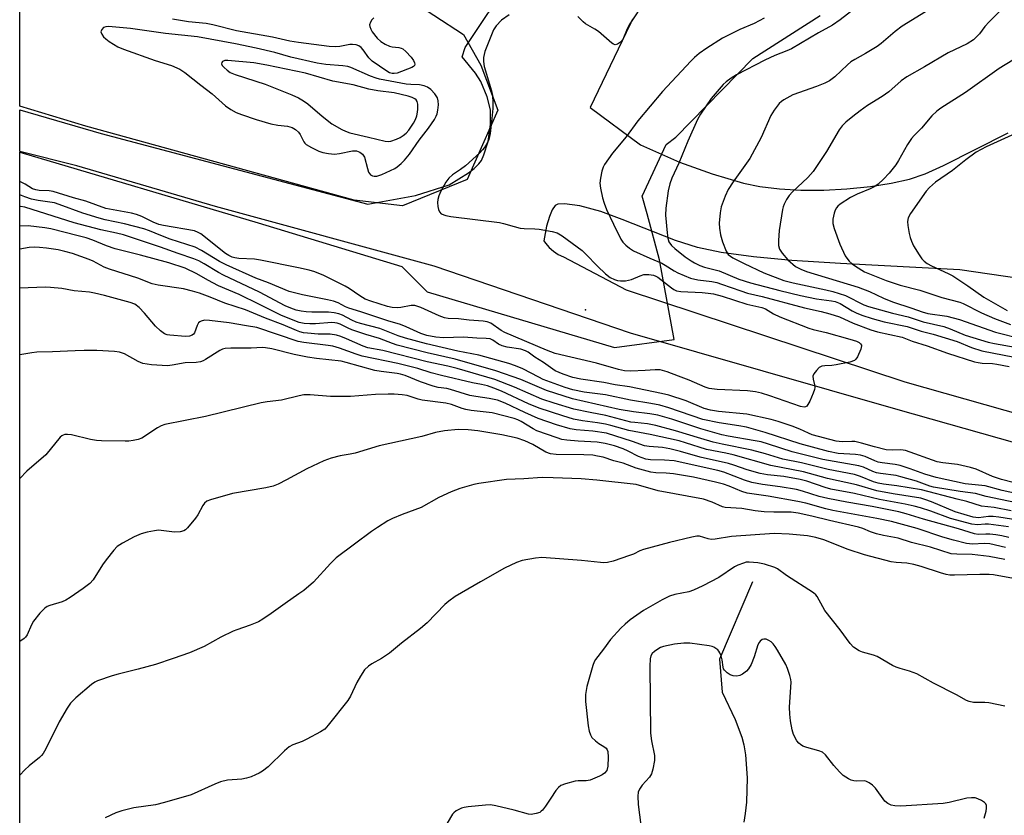
# Model space of a CAD drawing. Units: inches. Extents: x 1219770 to 1225770, y 553455 to 557455.
# Drawn here: x 1219770 to 1220051, y 553891 to 554118 of the extents above; entities that cross this region are included whole.
import ezdxf

# ---------------------------------------------------------------- set-up
doc = ezdxf.new("R2010")
doc.units = ezdxf.units.IN
doc.header["$MEASUREMENT"] = 0
for name, color, linetype in [('ELEV-Spot Elevation', 7, 'Continuous'), ('HYDRO-Single Line Stream', 4, 'Continuous'), ('NTRL-Trees', 3, 'Continuous'), ('TRANS-Driveway', 251, 'Continuous'), ('Undefined', 1, 'Continuous')]:
    doc.layers.add(name, color=color, linetype=linetype)

msp = doc.modelspace()

# ---------------------------------------------------------------- linework, layer by layer
at = {"layer": 'ELEV-Spot Elevation'}
msp.add_point((1219931.58, 554035.29, 428.24), dxfattribs=at)
at = {"layer": 'HYDRO-Single Line Stream'}
msp.add_lwpolyline([(1219979.25, 553957.7), (1219969.85, 553935.66), (1219970.56, 553926.19), (1219974.26, 553918.43), (1219976.23, 553913.4), (1219976.79, 553911.17), (1219977.27, 553908.29), (1219977.73, 553901.77), (1219977.55, 553894.84), (1219977.2, 553891.59), (1219976.74, 553889.05)], dxfattribs=at)
at = {"layer": 'NTRL-Trees'}
msp.add_lwpolyline([(1219897.87, 554072.55), (1219879.37, 554065.04), (1219865.63, 554066.6), (1219789.09, 554087.75), (1219770.23, 554093.43), (1219770.23, 554161.28), (1219772.76, 554159.33), (1219790.8, 554148.64), (1219831.02, 554140.06), (1219879.86, 554125.06), (1219896.79, 554113.91), (1219901.71, 554105.19), (1219906.64, 554092.31)], close=True, dxfattribs=at)
msp.add_lwpolyline([(1219770.19, 553465.56), (1219770.22, 554080.3), (1219838.18, 554060.11), (1219879.21, 554047.69), (1219886.43, 554040.47), (1219939.83, 554024.56), (1219956.87, 554026.84), (1219952.7, 554049.56), (1219949.15, 554062.68), (1219947.78, 554067.74), (1219954.6, 554082.51), (1219957.4, 554084.63), (1219979.34, 554107.04), (1219998.57, 554119.35)], dxfattribs=at)
at = {"layer": 'TRANS-Driveway'}
for points in [[(1220054.72, 553997.13, 0), (1220020.15, 554006.98, 0), (1219944.45, 554028.62, 0), (1219888.47, 554047.77, 0), (1219826.01, 554064.85, 0), (1219786.52, 554076.4, 0), (1219770.23, 554080.52, 0), (1219770.23, 554092.37, 0), (1219793.42, 554085.68, 0), (1219869.53, 554065.46, 0), (1219883.06, 554067.94, 0), (1219892.71, 554071.04, 0), (1219898.2, 554074.42, 0), (1219899.87, 554075.69, 0), (1219901.17, 554076.95, 0), (1219901.89, 554077.98, 0), (1219902.64, 554079.53, 0), (1219903.79, 554083.36, 0), (1219904.48, 554088.21, 0), (1219904.46, 554092.36, 0), (1219903.52, 554096.09, 0), (1219901.76, 554100.53, 0), (1219900.23, 554102.88, 0), (1219896.44, 554107.56, 0), (1219897.31, 554110.22, 0), (1219910.53, 554130.05, 0)], [(1219944.99, 554118.31, 0), (1219944.12, 554116.42, 0), (1219943.22, 554114.46, 0), (1219932.93, 554093.04, 0), (1219947.27, 554082.44, 0), (1219958.46, 554077.49, 0), (1219967.71, 554074.13, 0), (1219976.67, 554071.44, 0), (1219981.38, 554070.5, 0), (1219986.98, 554069.84, 0), (1219993, 554069.51, 0), (1219999.59, 554069.51, 0), (1220006.2, 554069.83, 0), (1220012.9, 554070.5, 0), (1220018.81, 554071.44, 0), (1220024.01, 554072.64, 0), (1220028.48, 554074.18, 0), (1220033.77, 554076.49, 0), (1220052.18, 554085.79, 0)], [(1220063.74, 554043.05, 0), (1220038.4, 554046.7, 0), (1220004.39, 554048.56, 0), (1219990.5, 554049.44, 0), (1219979.54, 554050.44, 0), (1219970.35, 554051.68, 0), (1219963.6, 554053.08, 0), (1219957.27, 554055.15, 0), (1219942.08, 554061.13, 0), (1219935.94, 554063.34, 0), (1219929.98, 554065, 0), (1219925.61, 554065.6, 0), (1219923.68, 554065.51, 0), (1219922.93, 554065.07, 0), (1219922.1, 554063.89, 0), (1219921.31, 554061.94, 0), (1219920.51, 554059.23, 0), (1219919.75, 554054.99, 0), (1219920.2, 554054.31, 0), (1219921.27, 554053.09, 0), (1219922.49, 554052.03, 0), (1219923.84, 554051.13, 0), (1219925.3, 554050.42, 0), (1219943.25, 554041, 0), (1220022.68, 554014.79, 0), (1220056.93, 554005.03, 0)]]:
    msp.add_polyline3d(points, dxfattribs=at)
at = {"layer": 'Undefined'}
for points, elevation in [([(1220015.54, 554126.98), (1220004.28, 554118.07), (1220002.09, 554116.58), (1219998.12, 554114.36), (1219990.36, 554109.84), (1219989.08, 554109.26), (1219985.64, 554107.93), (1219982.73, 554106.61), (1219974.67, 554102.36), (1219973.15, 554101.48), (1219971.75, 554100.43), (1219970.89, 554099.64), (1219968.55, 554096.99), (1219967.43, 554095.61), (1219964.43, 554091.16), (1219963.54, 554089.62), (1219960.77, 554083.45), (1219958.21, 554077.17), (1219956.26, 554072.89), (1219955.68, 554071.26), (1219955.16, 554069.28), (1219954.54, 554064.37), (1219954.45, 554062.33), (1219954.87, 554057.27), (1219955.06, 554055.8), (1219955.42, 554054.77), (1219956.16, 554053.69), (1219957.11, 554052.79), (1219960.08, 554050.45), (1219961.71, 554049.29), (1219962.69, 554048.7), (1219964.24, 554047.97), (1219965.59, 554047.47), (1219969.74, 554046.45), (1219975.36, 554044.09), (1219978.69, 554043.07), (1219987.06, 554040.81), (1219992.97, 554039.37), (1219997.51, 554038.48), (1220001.82, 554037.89), (1220002.87, 554037.67), (1220004.25, 554037.1), (1220007.65, 554035.06), (1220008.86, 554034.43), (1220010.4, 554033.81), (1220013.34, 554032.83), (1220016.84, 554031.9), (1220023.37, 554030.54), (1220027.39, 554029.27), (1220030.78, 554028.37), (1220037.63, 554026.25), (1220041.69, 554024.56), (1220044.69, 554023.6), (1220053.99, 554021.78)], 424), ([(1219948.68, 554123.83), (1219944.04, 554116.62), (1219943.52, 554115.55), (1219942.29, 554112.5), (1219941.58, 554111.69), (1219940.72, 554111.14), (1219940.05, 554110.98), (1219939.59, 554111.12), (1219939.13, 554111.41), (1219935.3, 554114.74), (1219934.31, 554115.41), (1219931.61, 554116.99), (1219930.97, 554117.52), (1219929.39, 554119.08)], 428), ([(1220053.19, 554124.02), (1220046.77, 554117.55), (1220045.55, 554116.14), (1220043.96, 554114.06), (1220042.32, 554112.4), (1220040.49, 554111.28), (1220035.08, 554108.67), (1220028.29, 554104.68), (1220023.24, 554101.84), (1220021.64, 554100.66), (1220018.14, 554097.56), (1220016.23, 554096.2), (1220012.1, 554093.59), (1220009.95, 554092.1), (1220007.86, 554090.53), (1220005.84, 554088.84), (1220004.86, 554087.83), (1220003.98, 554086.73), (1220000.32, 554080.48), (1219996.6, 554074.78), (1219995.07, 554073.13), (1219990.62, 554069.04), (1219989.68, 554067.98), (1219988.94, 554066.78), (1219988.3, 554065.52), (1219987.98, 554064.74), (1219987.77, 554063.92), (1219986.89, 554057.93), (1219986.68, 554055.07), (1219986.67, 554053.66), (1219986.92, 554052.6), (1219987.67, 554051.45), (1219989.37, 554049.57), (1219991.55, 554047.73), (1219993.05, 554046.89), (1219994.67, 554046.27), (1220009.42, 554041.75), (1220012.66, 554040.51), (1220016.66, 554038.65), (1220019.15, 554037.62), (1220024.7, 554035.79), (1220027.62, 554034.71), (1220029.29, 554034.31), (1220034.64, 554033.48), (1220038.26, 554032.58), (1220048.54, 554028.99), (1220056.13, 554027.05)], 420), ([(1219909.83, 554119.56), (1219907.62, 554117.95), (1219906.09, 554116.39), (1219905.34, 554115.24), (1219902.93, 554109.01), (1219902.67, 554108.19), (1219902.51, 554107.35), (1219902.49, 554106.22), (1219902.65, 554104.8), (1219904.79, 554097.86), (1219905.03, 554096.46), (1219905.2, 554094.49), (1219905.2, 554092.79), (1219904.93, 554089.94), (1219904.37, 554085.63), (1219903.99, 554083.97), (1219903.52, 554082.92), (1219902.78, 554081.67), (1219902.26, 554080.97), (1219901.46, 554080.13), (1219897.35, 554076.42), (1219895.94, 554075.36), (1219893.7, 554073.86), (1219892.63, 554072.93), (1219891.8, 554071.74), (1219890.36, 554069.16), (1219889.77, 554067.89), (1219889.45, 554066.84), (1219889.41, 554065.99), (1219889.52, 554064.83), (1219889.67, 554063.99), (1219889.94, 554063.25), (1219890.47, 554062.73), (1219891.74, 554062.22), (1219893.14, 554061.92), (1219907.07, 554060.25), (1219908.2, 554059.99), (1219911.22, 554059.08), (1219912.95, 554058.67), (1219914.09, 554058.54), (1219917.19, 554058.48), (1219918.34, 554058.38), (1219922.09, 554057.72), (1219923.48, 554057.32), (1219924.96, 554056.42), (1219930.62, 554052.25), (1219931.7, 554051.24), (1219934.99, 554047.8), (1219937.32, 554045.58), (1219938.62, 554044.56), (1219939.86, 554043.93), (1219940.69, 554043.69), (1219941.55, 554043.56), (1219943.02, 554043.6), (1219944.76, 554043.93), (1219947.17, 554045.05), (1219948.25, 554045.39), (1219949.65, 554045.42), (1219951.05, 554045.18), (1219951.64, 554044.95), (1219952.23, 554044.61), (1219956.13, 554041.56), (1219956.85, 554041.09), (1219957.55, 554040.77), (1219958.8, 554040.51), (1219964.9, 554040.27), (1219966.57, 554040.11), (1219968.12, 554039.85), (1219970.6, 554039.26), (1219977.61, 554036.92), (1219981.94, 554035.99), (1219982.94, 554035.61), (1219985.28, 554034.2), (1219987.02, 554033.32), (1219995.29, 554030.08), (1219996.58, 554029.66), (1220000.23, 554028.81), (1220007.02, 554026.99), (1220008.88, 554026.35), (1220009.64, 554025.95), (1220010.06, 554025.64), (1220010.33, 554025.27), (1220010.37, 554025.05), (1220010.17, 554024.05), (1220009.23, 554021.89), (1220008.76, 554021.2), (1220008.35, 554020.86), (1220007.06, 554020.42), (1220003.07, 554019.64), (1220001.92, 554019.46), (1219999.85, 554019.35), (1219999.01, 554019.22), (1219998.28, 554018.84), (1219997.47, 554018.02), (1219996.78, 554017.09), (1219996.49, 554016.34), (1219996.55, 554015.56), (1219996.97, 554013.92), (1219997, 554013.15), (1219996.91, 554012.61), (1219996.53, 554011.49), (1219995.57, 554009.28), (1219995.03, 554008.26), (1219994.71, 554007.86), (1219994.34, 554007.64), (1219993.96, 554007.57), (1219992.98, 554007.74), (1219984.18, 554010.78), (1219981.77, 554011.5), (1219980.14, 554011.89), (1219977.79, 554012.17), (1219969.12, 554012.56), (1219966.9, 554012.83), (1219965.71, 554013.23), (1219961.21, 554015.21), (1219958.17, 554016.4), (1219954.87, 554017.61), (1219952.94, 554018.15), (1219951.52, 554018.24), (1219948.61, 554018), (1219944.55, 554017.8), (1219942.71, 554017.92), (1219941.04, 554018.3), (1219934.7, 554020.1), (1219922.96, 554022.88), (1219920.47, 554023.77), (1219908.56, 554028.87), (1219907.53, 554029.44), (1219904.59, 554031.47), (1219903.54, 554031.93), (1219902.41, 554032.1), (1219898.42, 554032.35), (1219895.38, 554032.76), (1219892.43, 554032.89), (1219891.41, 554033.07), (1219889.87, 554033.57), (1219884.58, 554036.03), (1219882.95, 554036.59), (1219881.83, 554036.6), (1219878.94, 554036.02), (1219878.08, 554035.93), (1219876.42, 554036), (1219875.16, 554036.25), (1219870.38, 554037.75), (1219868.7, 554038.4), (1219867.22, 554039.27), (1219864.14, 554041.44), (1219863.05, 554042.11), (1219856.98, 554045.14), (1219854.37, 554046.13), (1219852.74, 554046.6), (1219849.72, 554047.3), (1219838.9, 554049.52), (1219837.13, 554049.74), (1219832.73, 554049.97), (1219831.58, 554050.16), (1219830.77, 554050.39), (1219829.84, 554050.79), (1219828.88, 554051.42), (1219821.86, 554056.97), (1219821.12, 554057.41), (1219820.08, 554057.83), (1219811.25, 554059.4), (1219809.88, 554059.71), (1219808.25, 554060.31), (1219805, 554061.97), (1219803.49, 554062.51), (1219802.12, 554062.86), (1219794.78, 554064.25), (1219789.06, 554066.3), (1219785.52, 554067.27), (1219779.7, 554069.07), (1219778.57, 554069.28), (1219775.72, 554069.39), (1219774.75, 554069.53), (1219773.86, 554069.89), (1219771.72, 554071.19), (1219770.22, 554071.9)], 428), ([(1220031.08, 554121.89), (1220021.94, 554116.29), (1220019.9, 554114.71), (1220015.94, 554111.37), (1220014.78, 554110.5), (1220011.51, 554108.46), (1220008.44, 554106.8), (1220007.34, 554106.11), (1220006.31, 554105.26), (1220002.76, 554101.86), (1220001.19, 554100.66), (1219999.9, 554100.03), (1219997.49, 554099.07), (1219990.72, 554096.64), (1219988.2, 554095.3), (1219987.5, 554094.82), (1219986.88, 554094.23), (1219985.45, 554092.32), (1219984.5, 554090.8), (1219981.7, 554084.53), (1219978.47, 554078.49), (1219973.71, 554071.82), (1219972.28, 554069.64), (1219971.43, 554067.77), (1219970.28, 554064.76), (1219969.98, 554063), (1219969.74, 554060.02), (1219969.82, 554058.59), (1219970.15, 554056.68), (1219970.7, 554054.74), (1219971.72, 554052.02), (1219972.34, 554051.15), (1219972.94, 554050.64), (1219973.64, 554050.17), (1219976.85, 554048.56), (1219982.44, 554045.89), (1219988.14, 554043.73), (1219990.84, 554043), (1220000.21, 554041.07), (1220002.18, 554040.59), (1220005.77, 554039.37), (1220011.01, 554036.78), (1220012.36, 554036.28), (1220019.2, 554034.39), (1220023.61, 554033.29), (1220027.92, 554031.89), (1220033.8, 554030.59), (1220035.65, 554029.94), (1220039.96, 554028.08), (1220046.51, 554026.09), (1220048.3, 554025.67), (1220054.16, 554024.63)], 422), ([(1219871.2, 554118.63), (1219870.65, 554118.07), (1219870.25, 554117.38), (1219870.03, 554116.64), (1219870.06, 554116.14), (1219870.32, 554115.41), (1219870.71, 554114.7), (1219872.13, 554112.83), (1219873.21, 554111.91), (1219874.41, 554111.18), (1219875.65, 554110.56), (1219876.43, 554110.35), (1219878.35, 554110.21), (1219879.05, 554110.01), (1219879.47, 554109.8), (1219880.37, 554109.05), (1219881.91, 554107.39), (1219882.56, 554106.5), (1219882.86, 554105.82), (1219882.93, 554105.39), (1219882.81, 554105.02), (1219882.49, 554104.72), (1219882.06, 554104.47), (1219877.9, 554102.9), (1219877.06, 554102.73), (1219876.45, 554102.76), (1219875.73, 554103), (1219874.97, 554103.43), (1219870.76, 554106.28), (1219869.78, 554107.25), (1219868.13, 554109.56), (1219867.6, 554110.19), (1219866.95, 554110.69), (1219866.22, 554110.94), (1219865.16, 554111.09), (1219864.37, 554111.07), (1219861.5, 554110.44), (1219860.21, 554110.36), (1219858.45, 554110.51), (1219849.77, 554111.62), (1219847.25, 554112.04), (1219842.31, 554113.11), (1219832.04, 554114.97), (1219825.3, 554116.67), (1219823.41, 554117.08), (1219818.31, 554117.5), (1219813.74, 554118.23)], 430), ([(1219982.61, 554118.6), (1219979.72, 554117.04), (1219975.6, 554115.32), (1219970.69, 554112.85), (1219966.24, 554110), (1219964.06, 554108.49), (1219962.7, 554107.33), (1219961.63, 554106.3), (1219953.58, 554097.65), (1219946.58, 554089.29), (1219943.19, 554084.67), (1219939.32, 554080), (1219937, 554076.75), (1219936.61, 554076.01), (1219936.27, 554074.92), (1219935.88, 554072.92), (1219935.74, 554071.48), (1219935.88, 554070.08), (1219936.43, 554067.3), (1219936.9, 554065.72), (1219937.62, 554063.97), (1219939.56, 554059.73), (1219941.66, 554055.48), (1219942.3, 554054.6), (1219943.08, 554053.81), (1219944.15, 554052.92), (1219945.33, 554052.2), (1219949.98, 554050.07), (1219953.38, 554048.62), (1219954.33, 554048.09), (1219956.91, 554046.41), (1219957.93, 554045.85), (1219961.59, 554044.4), (1219963.61, 554043.89), (1219967.66, 554043.38), (1219969.08, 554043.1), (1219970.45, 554042.68), (1219975.9, 554040.7), (1219977.81, 554040.1), (1219982.01, 554039.08), (1219994.06, 554035.93), (1219998.84, 554034.88), (1220001.34, 554034.22), (1220004.11, 554033.34), (1220007.95, 554031.52), (1220013.02, 554029.61), (1220014.88, 554029.08), (1220021.91, 554027.47), (1220024.8, 554026.4), (1220029.08, 554025.04), (1220034.88, 554022.97), (1220042.58, 554020.5), (1220043.64, 554020.25), (1220044.76, 554020.1), (1220047.74, 554019.98), (1220048.93, 554019.85), (1220052.46, 554019.18)], 426), ([(1220053.53, 554106.54), (1220049.58, 554104.22), (1220040.04, 554097.33), (1220033.01, 554092.88), (1220031.88, 554092.05), (1220030.45, 554090.72), (1220027.48, 554087.17), (1220025.35, 554085.09), (1220024.61, 554084.22), (1220023.48, 554082.55), (1220020.92, 554077.93), (1220020.15, 554076.69), (1220018.25, 554074.28), (1220016.61, 554072.62), (1220015.09, 554071.23), (1220014.12, 554070.55), (1220012.84, 554069.88), (1220009.09, 554068.31), (1220007.22, 554067.42), (1220004.28, 554065.49), (1220003.62, 554064.95), (1220003.17, 554064.42), (1220002.81, 554063.74), (1220002.52, 554062.93), (1220002.15, 554061.24), (1220002.2, 554059.94), (1220002.55, 554058.54), (1220004.14, 554054.06), (1220005.73, 554050.74), (1220006.18, 554050.03), (1220006.87, 554049.21), (1220007.69, 554048.46), (1220008.67, 554047.77), (1220011.21, 554046.2), (1220017.4, 554043.71), (1220021.35, 554042.39), (1220027, 554040.92), (1220033.26, 554038.82), (1220038.38, 554037.55), (1220039.39, 554037.11), (1220044.56, 554034.42), (1220048.24, 554032.84), (1220052.89, 554031.1)], 418), ([(1220053.24, 554085.14), (1220045.9, 554081.84), (1220043.08, 554080.29), (1220040.08, 554078.12), (1220036.26, 554075.05), (1220031.46, 554071.8), (1220029.77, 554070.25), (1220028.81, 554069.19), (1220024.3, 554062.85), (1220023.69, 554061.59), (1220023.46, 554060.51), (1220023.53, 554059.38), (1220023.92, 554057.09), (1220024.18, 554055.97), (1220024.56, 554054.89), (1220025.19, 554053.58), (1220026.75, 554051.05), (1220027.59, 554049.83), (1220028.18, 554049.21), (1220029.09, 554048.57), (1220030.32, 554047.87), (1220035.11, 554045.68), (1220036.4, 554045.01), (1220040.7, 554042.21), (1220045.27, 554038.97), (1220051.87, 554035.13)], 416), ([(1220057.34, 553985.13), (1220050.25, 553986.9), (1220047.75, 553987.79), (1220043.02, 553989.8), (1220041.4, 553990.31), (1220037.74, 553991.13), (1220033.56, 553991.61), (1220031.93, 553991.94), (1220022.92, 553995.15), (1220021.61, 553995.34), (1220019.1, 553995.23), (1220017.37, 553995.39), (1220014.07, 553996.21), (1220010.33, 553997.29), (1220008.43, 553997.7), (1220007.62, 553997.75), (1220004.86, 553997.64), (1220003.1, 553997.86), (1219996.28, 553999.67), (1219995.22, 554000.07), (1219992.78, 554001.24), (1219990.59, 554002.12), (1219986.55, 554003.47), (1219984.56, 554004.02), (1219977.61, 554005.57), (1219969.5, 554006.33), (1219967.24, 554006.69), (1219965.49, 554007.19), (1219960.37, 554009.36), (1219955.35, 554010.92), (1219953.29, 554011.47), (1219944.17, 554013.32), (1219940.06, 554013.95), (1219936.88, 554014.58), (1219930.24, 554015.53), (1219928.03, 554016.01), (1219925.24, 554016.92), (1219922.96, 554017.94), (1219919.58, 554020.27), (1219917.13, 554021.82), (1219915.25, 554023.25), (1219914.52, 554023.64), (1219913.12, 554024.05), (1219909.27, 554024.68), (1219907.83, 554025.01), (1219906.78, 554025.5), (1219905.13, 554026.68), (1219904.36, 554027), (1219903.24, 554027.18), (1219900.63, 554027.27), (1219896.83, 554027.54), (1219891.11, 554027.29), (1219888.89, 554027.54), (1219886.31, 554027.99), (1219884.61, 554028.56), (1219880.42, 554030.46), (1219878.81, 554031.11), (1219875.25, 554032.18), (1219867.54, 554034.73), (1219864.09, 554035.75), (1219863.18, 554036.14), (1219861.07, 554037.28), (1219859.7, 554037.81), (1219857.98, 554038.2), (1219850.89, 554039.56), (1219847.09, 554040.55), (1219841.19, 554043.01), (1219837.52, 554044.37), (1219829.05, 554048.16), (1219827.2, 554049.13), (1219822.07, 554052.23), (1219820.24, 554053.21), (1219813.07, 554055.49), (1219810.42, 554056.49), (1219807.24, 554057.87), (1219805.6, 554058.42), (1219800.11, 554059.86), (1219794.62, 554061.04), (1219792.83, 554061.51), (1219788.16, 554062.92), (1219781.48, 554065.36), (1219780.08, 554065.81), (1219778.82, 554066.04), (1219775.46, 554066.48), (1219773.6, 554066.92), (1219771.69, 554067.56), (1219770.22, 554068.12)], 426), ([(1220057.92, 553982.16), (1220050.49, 553983.78), (1220045.66, 553985.08), (1220039.88, 553985.65), (1220031.67, 553987.43), (1220028.44, 553988.4), (1220024.21, 553989.98), (1220021.42, 553990.89), (1220019.99, 553991.15), (1220016.26, 553991.61), (1220015.09, 553991.86), (1220014.12, 553992.22), (1220011.41, 553993.44), (1220010.04, 553993.87), (1220008.61, 553994.06), (1220003.68, 553994.34), (1220000.9, 553994.87), (1219992.89, 553997.03), (1219982.85, 554000.3), (1219977.58, 554001.8), (1219975.37, 554002.25), (1219969.74, 554003.05), (1219965.09, 554004.01), (1219955.39, 554007.33), (1219952.81, 554008.09), (1219950.27, 554008.63), (1219944.48, 554009.57), (1219937.28, 554011.05), (1219931.18, 554011.8), (1219927.99, 554012.44), (1219925.83, 554013.13), (1219919.57, 554015.48), (1219918.29, 554016.07), (1219913.73, 554018.46), (1219911.67, 554019.32), (1219909.75, 554019.99), (1219901.19, 554022.42), (1219895.16, 554023.54), (1219886.22, 554025.61), (1219880.3, 554027.2), (1219878.12, 554027.94), (1219872.95, 554030), (1219867.42, 554031.4), (1219866.16, 554031.8), (1219864.92, 554032.36), (1219862.3, 554033.75), (1219861.23, 554034.17), (1219859.9, 554034.46), (1219858.28, 554034.63), (1219853.53, 554034.62), (1219851.87, 554034.7), (1219850.47, 554034.9), (1219849.09, 554035.23), (1219847.53, 554035.76), (1219845.96, 554036.44), (1219838.58, 554040.38), (1219828.36, 554045.21), (1219826.89, 554046), (1219822.83, 554048.48), (1219821.31, 554049.27), (1219819.84, 554049.88), (1219815.44, 554051.36), (1219810.33, 554053.24), (1219799.77, 554056.71), (1219797.8, 554057.23), (1219793.33, 554058.12), (1219785.75, 554060.15), (1219771.66, 554064.6), (1219770.4, 554064.81), (1219770.22, 554064.82)], 424), ([(1220056.35, 553979.9), (1220045.89, 553982.07), (1220042.82, 553982.86), (1220038.5, 553983.45), (1220030.87, 553984.66), (1220029.8, 553984.98), (1220026.08, 553986.4), (1220021.61, 553987.7), (1220020.2, 553988), (1220015.72, 553988.59), (1220014.66, 553988.81), (1220013.59, 553989.18), (1220010.92, 553990.37), (1220009.6, 553990.79), (1219999.31, 553992.64), (1219990.56, 553994.76), (1219983.81, 553997), (1219981.69, 553997.6), (1219980.01, 553997.97), (1219972.33, 553999.25), (1219970.53, 553999.66), (1219964.53, 554001.37), (1219956.21, 554004.09), (1219952.27, 554005.22), (1219949.91, 554005.68), (1219945.32, 554006.23), (1219941.22, 554006.84), (1219927.86, 554009.95), (1219920.44, 554012.27), (1219913.14, 554015.44), (1219906.02, 554017.87), (1219894.4, 554021.23), (1219886.44, 554023.03), (1219877.83, 554025.25), (1219876.53, 554025.69), (1219872.87, 554027.15), (1219868.93, 554028.31), (1219864.98, 554029.64), (1219863.89, 554030.09), (1219861.57, 554031.22), (1219860.78, 554031.51), (1219860.06, 554031.64), (1219859.2, 554031.66), (1219854.59, 554031.35), (1219852.95, 554031.31), (1219851.34, 554031.44), (1219849.96, 554031.73), (1219848.23, 554032.35), (1219844.72, 554033.81), (1219838.63, 554036.85), (1219832.78, 554039.65), (1219826.86, 554042.19), (1219823.87, 554043.77), (1219820.7, 554045.63), (1219817.35, 554047.22), (1219812.77, 554048.71), (1219804.69, 554050.92), (1219797.38, 554052.74), (1219794.97, 554053.6), (1219791.07, 554055.16), (1219789.12, 554055.82), (1219786.83, 554056.47), (1219779.03, 554058.44), (1219777.36, 554058.74), (1219772.56, 554059.25), (1219770.22, 554059.22)], 422), ([(1220053.04, 553977.98), (1220048.21, 553978.91), (1220044.56, 553979.3), (1220040.43, 553980.62), (1220037.64, 553981.24), (1220027.49, 553983.97), (1220020.43, 553985.07), (1220016.66, 553985.53), (1220015.05, 553985.81), (1220013.75, 553986.21), (1220010.01, 553987.78), (1220008.37, 553988.29), (1220000.86, 553989.76), (1219993.22, 553991.67), (1219987.89, 553992.68), (1219982.91, 553994.26), (1219979.03, 553995.31), (1219970.63, 553996.97), (1219968.05, 553997.57), (1219964.47, 553998.55), (1219957.29, 554000.81), (1219951.7, 554002.35), (1219949.31, 554002.82), (1219945.68, 554003.12), (1219944.53, 554003.3), (1219937.45, 554005.19), (1219932.89, 554005.97), (1219928.31, 554006.98), (1219922.65, 554008.66), (1219919.16, 554009.84), (1219911.38, 554013.2), (1219905.76, 554015.4), (1219895.02, 554018.57), (1219892.36, 554019.25), (1219886.4, 554020.49), (1219873.74, 554023.7), (1219869.51, 554024.43), (1219868.22, 554024.91), (1219863.39, 554027.08), (1219861.81, 554027.7), (1219860.6, 554028.08), (1219858.79, 554028.35), (1219855.31, 554028.42), (1219852.33, 554028.63), (1219851.14, 554028.77), (1219850.15, 554029), (1219849.12, 554029.39), (1219845.38, 554031.06), (1219840.31, 554032.92), (1219834.62, 554035.34), (1219828.68, 554037.2), (1219824.52, 554038.94), (1219821.46, 554040.05), (1219819.48, 554040.65), (1219816.93, 554041.28), (1219809.7, 554042.37), (1219808, 554042.78), (1219803.91, 554044.4), (1219795.78, 554046.89), (1219794.3, 554047.51), (1219791.15, 554049.18), (1219789.97, 554049.71), (1219785.26, 554051.35), (1219783.02, 554052.01), (1219781.12, 554052.42), (1219777.82, 554052.92), (1219775.88, 554053.15), (1219774.54, 554053.2), (1219772.91, 554053.1), (1219770.22, 554052.63)], 420), ([(1220054.91, 553975.33), (1220049.56, 553976.14), (1220047.92, 553976.3), (1220046.55, 553976.31), (1220043.69, 553975.98), (1220042.16, 553976.15), (1220037.04, 553977.63), (1220030.27, 553980.5), (1220028.38, 553981.21), (1220027.28, 553981.53), (1220019.41, 553982.77), (1220014.71, 553983.65), (1220008.91, 553985.34), (1220000.69, 553987.14), (1219993.75, 553989.11), (1219984.45, 553990.92), (1219973.75, 553993.92), (1219971.65, 553994.41), (1219966.14, 553995.47), (1219960.17, 553997.4), (1219958.3, 553997.91), (1219950.04, 553999.75), (1219943.94, 554000.84), (1219938.86, 554002.31), (1219937.29, 554002.69), (1219935, 554003.06), (1219930.76, 554003.6), (1219928.2, 554004.12), (1219925.12, 554005.02), (1219918.39, 554007.22), (1219915.32, 554008.51), (1219907.63, 554012.08), (1219905.5, 554012.94), (1219903.62, 554013.58), (1219901.98, 554013.99), (1219899.33, 554014.51), (1219890.49, 554016.6), (1219887.59, 554017.37), (1219883.81, 554018.55), (1219878.08, 554020.03), (1219867.86, 554022.14), (1219866.17, 554022.66), (1219861.42, 554024.38), (1219859.54, 554024.92), (1219858.16, 554025.16), (1219851.22, 554026.02), (1219849.62, 554026.31), (1219837.87, 554030.27), (1219834.93, 554030.72), (1219829.94, 554031.64), (1219824.31, 554032.29), (1219822.9, 554032.34), (1219821.95, 554032.1), (1219821.54, 554031.88), (1219821.2, 554031.56), (1219820.83, 554030.88), (1219820.03, 554028.72), (1219819.75, 554028.34), (1219819.35, 554028.05), (1219818.6, 554027.82), (1219817.46, 554027.73), (1219813, 554028.04), (1219812.22, 554028.23), (1219811.5, 554028.51), (1219810.36, 554029.28), (1219808.94, 554030.65), (1219805.8, 554034.36), (1219804.26, 554036.01), (1219803.04, 554036.92), (1219801.75, 554037.43), (1219794.42, 554039.4), (1219791.53, 554040.1), (1219790.08, 554040.33), (1219785.7, 554040.75), (1219782.17, 554041.36), (1219778.95, 554041.7), (1219777.47, 554041.77), (1219770.22, 554041.53)], 418), ([(1220052.32, 553973.34), (1220046.6, 553974.14), (1220045.67, 553974.14), (1220043.46, 553973.96), (1220041.86, 553974.18), (1220035.73, 553975.81), (1220030.16, 553977.81), (1220027.13, 553978.81), (1220025.34, 553979.31), (1220022.83, 553979.83), (1220015.49, 553981.15), (1220008.39, 553982.94), (1220001.6, 553984.11), (1219999.98, 553984.57), (1219994.7, 553986.4), (1219992.83, 553986.89), (1219988.2, 553987.75), (1219983.49, 553988.26), (1219981.41, 553988.63), (1219977.7, 553989.67), (1219973.95, 553990.99), (1219972.36, 553991.46), (1219964.27, 553993.28), (1219958.73, 553994.84), (1219955.65, 553995.62), (1219953.54, 553996.04), (1219949.81, 553996.27), (1219948.47, 553996.49), (1219945.01, 553997.7), (1219937.58, 554000.1), (1219933.68, 554000.7), (1219928.91, 554001.05), (1219927.23, 554001.33), (1219923.3, 554002.51), (1219918.12, 554004.29), (1219914.33, 554006), (1219908.71, 554008.67), (1219906.49, 554009.5), (1219904.08, 554010.05), (1219900.29, 554010.55), (1219898.65, 554010.84), (1219893.06, 554012.6), (1219892, 554012.83), (1219889.54, 554013.17), (1219888.13, 554013.55), (1219884.52, 554014.78), (1219880.12, 554016.55), (1219878.79, 554017), (1219877.83, 554017.19), (1219873.27, 554017.69), (1219871.52, 554017.98), (1219863.28, 554020.31), (1219861.89, 554020.63), (1219854.91, 554021.42), (1219852.31, 554021.84), (1219848.51, 554022.54), (1219842.11, 554024.14), (1219840.36, 554024.5), (1219839.48, 554024.6), (1219836.21, 554024.38), (1219830.45, 554024.41), (1219828.84, 554024.24), (1219828.06, 554024.06), (1219827.31, 554023.75), (1219823.23, 554021.15), (1219822.49, 554020.74), (1219821.75, 554020.45), (1219820.51, 554020.27), (1219817.37, 554020.15), (1219813.7, 554019.5), (1219812.37, 554019.36), (1219807.78, 554019.59), (1219805.3, 554020.04), (1219803.96, 554020.58), (1219800.07, 554022.78), (1219798.68, 554023.21), (1219797.24, 554023.47), (1219792.17, 554023.69), (1219788.62, 554023.68), (1219786.04, 554023.62), (1219779.54, 554023.29), (1219775.11, 554023.2), (1219773.67, 554023.03), (1219770.23, 554022.45), (1219770.22, 554022.45)], 416), ([(1220052.36, 553970.34), (1220050.4, 553970.78), (1220048.64, 553971.08), (1220046.94, 553971.27), (1220045.83, 553971.3), (1220043.61, 553971.21), (1220042.57, 553971.35), (1220038.03, 553972.86), (1220028.06, 553975.58), (1220023.13, 553977.08), (1220020.96, 553977.64), (1220013.36, 553979.2), (1220006.13, 553980.42), (1220000.7, 553981.43), (1219998.24, 553982.08), (1219993.49, 553983.61), (1219991.81, 553984.01), (1219987.13, 553984.81), (1219982.1, 553985.46), (1219979.09, 553986.03), (1219976.95, 553986.69), (1219971.05, 553988.99), (1219969.37, 553989.46), (1219956.91, 553992.19), (1219954.12, 553992.45), (1219950.17, 553992.5), (1219948.84, 553992.72), (1219946.77, 553993.43), (1219943.77, 553994.99), (1219942.37, 553995.6), (1219939.89, 553996.46), (1219937.17, 553997.21), (1219934.92, 553997.54), (1219929.53, 553997.8), (1219926.31, 553998.12), (1219924.87, 553998.34), (1219923.52, 553998.76), (1219917.72, 554000.83), (1219916.69, 554001.35), (1219913.22, 554003.45), (1219912.29, 554003.9), (1219911.27, 554004.29), (1219905, 554005.95), (1219899.01, 554006.59), (1219897.45, 554006.85), (1219896.42, 554007.15), (1219893.38, 554008.26), (1219891.79, 554008.68), (1219885.03, 554009.56), (1219883.9, 554009.83), (1219880.71, 554010.87), (1219879.31, 554011.07), (1219877.05, 554011.25), (1219875.31, 554011.28), (1219871.73, 554011.16), (1219864.55, 554010.62), (1219860.82, 554010.54), (1219858.82, 554010.58), (1219853.01, 554011.07), (1219851.27, 554011.07), (1219849.9, 554010.81), (1219844.91, 554009.53), (1219840.82, 554009.08), (1219839.11, 554008.78), (1219823.21, 554004.88), (1219811.6, 554002.55), (1219810.52, 554002.19), (1219809.53, 554001.67), (1219805.03, 553998.73), (1219803.95, 553998.33), (1219802.52, 553998.02), (1219801.35, 553997.86), (1219800.26, 553997.81), (1219793.56, 553997.9), (1219792.14, 553997.98), (1219790.43, 553998.28), (1219784.95, 553999.63), (1219783.8, 553999.78), (1219783.07, 553999.7), (1219782.61, 553999.56), (1219782.18, 553999.31), (1219781.78, 553998.97), (1219777.61, 553993.89), (1219772.18, 553989.23), (1219770.22, 553987.18)], 414), ([(1220051.44, 553967.52), (1220046.97, 553968.51), (1220045.33, 553968.64), (1220042, 553968.43), (1220040.27, 553968.66), (1220036.58, 553969.59), (1220033.54, 553970.46), (1220026.18, 553972.95), (1220018.88, 553974.87), (1220014.72, 553975.77), (1220002.2, 553978.09), (1220000.2, 553978.55), (1219994.43, 553980.12), (1219992.21, 553980.66), (1219983.67, 553982.15), (1219977.7, 553983.02), (1219976.21, 553983.46), (1219972.61, 553984.99), (1219971, 553985.55), (1219968.7, 553986.14), (1219962.41, 553987.54), (1219956.67, 553988.5), (1219954.61, 553988.68), (1219951.68, 553988.76), (1219950.28, 553988.98), (1219946.08, 553990.11), (1219942.36, 553991.52), (1219939.69, 553992.26), (1219936.66, 553993.22), (1219935.07, 553993.6), (1219933.69, 553993.8), (1219931.1, 553993.98), (1219923.25, 553994.06), (1219921.59, 553994.23), (1219920.33, 553994.65), (1219916.59, 553996.86), (1219914.27, 553997.93), (1219912.12, 553998.65), (1219907.76, 553999.64), (1219900.88, 554000.76), (1219898.09, 554001.1), (1219895.31, 554001.18), (1219891.4, 554000.82), (1219888.85, 554000.31), (1219884.95, 553999.21), (1219872.71, 553996.52), (1219865.88, 553994.44), (1219864.47, 553994.11), (1219861.6, 553993.63), (1219859.09, 553992.96), (1219856.91, 553992.19), (1219852.15, 553989.92), (1219846.31, 553986.79), (1219843.9, 553985.6), (1219842.54, 553985.02), (1219840.4, 553984.5), (1219830.86, 553982.92), (1219824.62, 553981.13), (1219823.57, 553980.67), (1219822.94, 553980.14), (1219822.43, 553979.44), (1219821.02, 553976.83), (1219820.36, 553975.84), (1219818.07, 553973.11), (1219817.45, 553972.51), (1219816.99, 553972.21), (1219815.99, 553971.96), (1219814.35, 553971.9), (1219809.78, 553972.39), (1219808.61, 553972.25), (1219806.57, 553971.83), (1219804.89, 553971.35), (1219802.83, 553970.49), (1219799.5, 553968.7), (1219798.03, 553967.79), (1219797.01, 553966.76), (1219794.87, 553963.95), (1219793.84, 553962.51), (1219791.12, 553958.3), (1219790.19, 553957.19), (1219788.3, 553955.75), (1219784.56, 553953.19), (1219783.36, 553952.45), (1219782.32, 553952.01), (1219778.78, 553950.92), (1219778.07, 553950.61), (1219777.4, 553950.18), (1219775.96, 553948.73), (1219774.08, 553946.47), (1219773.53, 553945.46), (1219772.3, 553942.54), (1219771.85, 553941.86), (1219771.47, 553941.48), (1219770.22, 553940.67)], 412), ([(1220051.28, 553964.05), (1220046.79, 553964.92), (1220041.9, 553965.46), (1220037.55, 553965.55), (1220035.94, 553965.72), (1220030.06, 553967.62), (1220024.58, 553968.96), (1220020.82, 553970.14), (1220016.6, 553970.92), (1220014.61, 553971.42), (1220012.95, 553971.95), (1220010.77, 553972.89), (1220009.47, 553973.31), (1220001.18, 553975.18), (1219996.18, 553976.45), (1219992.26, 553977.33), (1219990.27, 553977.57), (1219985.36, 553977.55), (1219982.56, 553977.69), (1219980.05, 553977.93), (1219976.16, 553978.59), (1219971.47, 553978.9), (1219970.69, 553979.11), (1219967.74, 553980.41), (1219965.29, 553981.28), (1219952.36, 553983.62), (1219946.05, 553985.43), (1219934.82, 553986.74), (1219930.33, 553987.1), (1219922.36, 553987.41), (1219919.28, 553987.46), (1219914.01, 553987.09), (1219909.11, 553986.93), (1219901.19, 553985.79), (1219899.75, 553985.46), (1219895.75, 553984.3), (1219893.24, 553983.41), (1219889.77, 553981.76), (1219884.75, 553978.92), (1219879.3, 553976.92), (1219876.54, 553975.76), (1219875.26, 553975.05), (1219872.27, 553973.21), (1219870.58, 553972.07), (1219865.69, 553968.46), (1219860.5, 553964.49), (1219858.83, 553962.89), (1219854, 553957.63), (1219851.21, 553955.25), (1219849.81, 553954.22), (1219845.89, 553951.55), (1219841.97, 553948.62), (1219839.56, 553947), (1219838.33, 553946.25), (1219835.98, 553945.28), (1219832.15, 553944.03), (1219831.06, 553943.6), (1219827.6, 553941.87), (1219822.78, 553939.19), (1219818.67, 553937.45), (1219813.99, 553935.76), (1219808.89, 553934.1), (1219803.98, 553932.72), (1219798.26, 553931.31), (1219796.55, 553930.82), (1219792.39, 553929.39), (1219791.6, 553929.03), (1219790.64, 553928.39), (1219786.21, 553924.61), (1219784.71, 553923.08), (1219783.71, 553921.59), (1219781.41, 553917.74), (1219777.65, 553910.04), (1219776.87, 553908.65), (1219776.42, 553908.09), (1219775.8, 553907.51), (1219772.91, 553905.19), (1219771.65, 553904.07), (1219770.21, 553902.55)], 410), ([(1220055.83, 553958.27), (1220047.96, 553959.68), (1220046.78, 553959.75), (1220044.13, 553959.74), (1220036.86, 553959.56), (1220035.57, 553959.62), (1220034.47, 553959.78), (1220032.87, 553960.22), (1220027.32, 553962.08), (1220025.31, 553962.62), (1220023.26, 553963.04), (1220020.22, 553963.23), (1220018.81, 553963.43), (1220011.19, 553965.41), (1220006.55, 553966.88), (1219999.58, 553969.71), (1219997.29, 553970.31), (1219994.98, 553970.8), (1219989.75, 553971.33), (1219985.46, 553971.45), (1219973.22, 553970.6), (1219968.59, 553969.89), (1219967.5, 553969.79), (1219966.57, 553969.92), (1219964.17, 553970.7), (1219963.33, 553970.73), (1219961.9, 553970.48), (1219955.58, 553968.94), (1219948.13, 553966.96), (1219947.12, 553966.57), (1219945.28, 553965.62), (1219944.2, 553965.17), (1219939.53, 553963.63), (1219937.86, 553963.22), (1219936.72, 553963.14), (1219935.87, 553963.17), (1219930.51, 553963.76), (1219919.11, 553964.59), (1219917.36, 553964.46), (1219913.58, 553963.78), (1219911.91, 553963.23), (1219908.45, 553961.56), (1219901.62, 553957.73), (1219894.46, 553953.53), (1219892.61, 553952.15), (1219891.51, 553951.22), (1219886.41, 553946.02), (1219884.5, 553944.35), (1219879.11, 553940.18), (1219875.7, 553937.34), (1219873.36, 553935.78), (1219870.62, 553934.28), (1219869.71, 553933.65), (1219868.57, 553932.53), (1219867.41, 553930.8), (1219866.39, 553928.98), (1219864.52, 553925.03), (1219863.81, 553923.79), (1219858.19, 553916.78), (1219857.21, 553915.68), (1219856.02, 553914.83), (1219852.07, 553912.76), (1219850.73, 553912.15), (1219848.07, 553911.19), (1219847.06, 553910.62), (1219845.72, 553909.48), (1219841.1, 553904.92), (1219839.47, 553903.69), (1219838.47, 553903.07), (1219837.48, 553902.57), (1219836.21, 553902.04), (1219834.93, 553901.64), (1219833.55, 553901.4), (1219829.45, 553901.07), (1219827.52, 553900.59), (1219825.89, 553899.97), (1219819.1, 553896.93), (1219811.5, 553894.68), (1219808.92, 553894.03), (1219802.73, 553893.22), (1219799.31, 553892.32), (1219797.65, 553891.77), (1219794.53, 553890.33)], 408), ([(1220051.25, 553922.17), (1220046.68, 553923.11), (1220045.52, 553923.22), (1220042.28, 553923.25), (1220041.09, 553923.51), (1220040.31, 553923.86), (1220037.49, 553925.43), (1220030.86, 553928.73), (1220026.16, 553931.39), (1220024.01, 553932.23), (1220021.33, 553932.94), (1220020.28, 553933.3), (1220019.22, 553933.83), (1220014.81, 553936.37), (1220013.72, 553936.77), (1220010.67, 553937.57), (1220009.64, 553938.01), (1220008.06, 553939.08), (1220007.09, 553940.13), (1220004.3, 553944.01), (1219999.9, 553949.55), (1219999.27, 553950.53), (1219997.66, 553953.53), (1219997.32, 553953.97), (1219996.69, 553954.55), (1219988.97, 553959.5), (1219986.39, 553961.36), (1219985.65, 553961.75), (1219982.69, 553962.75), (1219980.77, 553963.12), (1219978.28, 553963.34), (1219977.44, 553963.27), (1219976.64, 553963.06), (1219975.07, 553962.48), (1219974.07, 553962), (1219969.61, 553958.93), (1219965.08, 553956.54), (1219962.44, 553955.32), (1219961.09, 553954.81), (1219957.09, 553954.08), (1219955.54, 553953.57), (1219953.49, 553952.57), (1219948.12, 553949.55), (1219944.36, 553946.87), (1219942.93, 553945.65), (1219941.7, 553944.43), (1219938.72, 553941.21), (1219936.78, 553938.45), (1219934.49, 553935.49), (1219934.12, 553934.83), (1219933.71, 553933.77), (1219931.94, 553927.79), (1219931.56, 553925.53), (1219931.61, 553923.52), (1219932.4, 553916.58), (1219932.67, 553915.11), (1219933, 553914), (1219933.45, 553913.29), (1219934.47, 553912.29), (1219935.39, 553911.59), (1219936.86, 553910.7), (1219937.48, 553910.2), (1219937.79, 553909.77), (1219937.98, 553909.27), (1219938.1, 553907.62), (1219937.99, 553905.07), (1219937.66, 553903.86), (1219937.07, 553903.08), (1219936.38, 553902.61), (1219935.61, 553902.22), (1219932.92, 553901.11), (1219931.83, 553900.92), (1219929.53, 553900.89), (1219928.67, 553900.78), (1219925.87, 553900.05), (1219924.56, 553899.54), (1219923.91, 553899.03), (1219923.18, 553898.15), (1219921.68, 553895.99), (1219920.2, 553893.67), (1219919.38, 553892.56), (1219919, 553892.19), (1219918.56, 553891.89), (1219917.51, 553891.53), (1219916.11, 553891.31), (1219915.31, 553891.36), (1219911.21, 553892.51), (1219905.98, 553893.77), (1219904.52, 553894.01), (1219903.08, 553893.97), (1219898.17, 553893.48), (1219897.02, 553893.31), (1219896.2, 553893.08), (1219894.7, 553892.29), (1219894.04, 553891.77), (1219893.66, 553891.34), (1219892.12, 553888.85)], 406), ([(1220045.35, 553890.21), (1220045.88, 553892.23), (1220046.01, 553893.09), (1220045.99, 553893.89), (1220045.79, 553894.32), (1220045.44, 553894.67), (1220044.53, 553895.27), (1220043.5, 553895.77), (1220042.73, 553896), (1220041.75, 553896.08), (1220040.44, 553895.91), (1220035.38, 553894.69), (1220033.64, 553894.39), (1220021.55, 553893.7), (1220019.88, 553893.75), (1220018.81, 553893.93), (1220017.84, 553894.4), (1220017, 553895.1), (1220014.32, 553898.81), (1220013.48, 553899.63), (1220012.54, 553900.33), (1220011.78, 553900.74), (1220011.27, 553900.87), (1220008.87, 553900.78), (1220008.15, 553900.85), (1220007.39, 553901.09), (1220006.61, 553901.49), (1220005.12, 553902.45), (1220004.02, 553903.44), (1220002.43, 553905.22), (1220000.05, 553908.28), (1219999.22, 553909.05), (1219998.17, 553909.49), (1219994.74, 553910.39), (1219993.65, 553910.82), (1219992.9, 553911.23), (1219992.47, 553911.6), (1219991.94, 553912.28), (1219990.94, 553914.08), (1219990.52, 553915.45), (1219990.05, 553917.97), (1219989.85, 553919.92), (1219989.8, 553921.88), (1219990.24, 553929.02), (1219990.17, 553929.85), (1219989.89, 553930.99), (1219989.23, 553932.97), (1219988.77, 553934.07), (1219986.38, 553938.2), (1219985.74, 553939.21), (1219985.12, 553940.02), (1219984.55, 553940.55), (1219983.87, 553940.98), (1219983.15, 553941.29), (1219982.46, 553941.37), (1219982.04, 553941.22), (1219981.47, 553940.77), (1219981.15, 553940.37), (1219980.8, 553939.68), (1219979.76, 553936.27), (1219978.83, 553934.11), (1219978.14, 553932.84), (1219977.57, 553932.21), (1219976.4, 553931.36), (1219975.63, 553930.97), (1219974.82, 553930.79), (1219973.69, 553930.86), (1219972.9, 553931.11), (1219972, 553931.69), (1219971.25, 553932.43), (1219970.99, 553932.86), (1219970.84, 553933.33), (1219970.59, 553935.45), (1219970.28, 553936.61), (1219969.95, 553937.43), (1219969.66, 553937.93), (1219969.32, 553938.31), (1219968.25, 553939.03), (1219967.74, 553939.23), (1219966.9, 553939.41), (1219961.33, 553940.16), (1219959.67, 553940.2), (1219957.04, 553939.93), (1219953.84, 553939.24), (1219953.02, 553938.92), (1219952.24, 553938.49), (1219951.26, 553937.83), (1219950.63, 553937.26), (1219950.26, 553936.54), (1219950.07, 553935.7), (1219949.94, 553933.66), (1219950.16, 553914.46), (1219950.4, 553912.34), (1219951.27, 553908.13), (1219951.27, 553906.73), (1219950.85, 553904.2), (1219950.44, 553902.87), (1219949.84, 553901.95), (1219947.8, 553899.61), (1219947.03, 553898.54), (1219946.65, 553897.64), (1219946.52, 553896.5), (1219946.6, 553894.14), (1219947.38, 553888.26)], 404)]:
    msp.add_lwpolyline(points, dxfattribs=dict(at, elevation=elevation))
for points, elevation in [([(1219795.5, 554116.16), (1219794.74, 554116.1), (1219794.11, 554115.89), (1219793.58, 554115.37), (1219793.38, 554114.69), (1219793.63, 554113.98), (1219794.13, 554113.28), (1219794.75, 554112.64), (1219795.7, 554111.93), (1219798.21, 554110.38), (1219799.78, 554109.69), (1219808.87, 554106.51), (1219813.53, 554105.09), (1219815.86, 554103.98), (1219817.34, 554103.05), (1219821.86, 554099.41), (1219825.06, 554096.98), (1219828.9, 554093.53), (1219830.38, 554092.54), (1219831.92, 554091.66), (1219833.5, 554091.03), (1219837.67, 554089.65), (1219841.84, 554088.45), (1219843.81, 554088.01), (1219846.55, 554087.78), (1219847.93, 554087.4), (1219848.89, 554086.81), (1219849.71, 554086.03), (1219850.19, 554085.33), (1219851.23, 554083.31), (1219851.54, 554082.85), (1219851.92, 554082.47), (1219853.41, 554081.61), (1219855.55, 554080.63), (1219856.65, 554080.22), (1219858.32, 554079.89), (1219860.02, 554079.75), (1219861.41, 554079.93), (1219865.13, 554080.69), (1219866.25, 554080.68), (1219867.25, 554080.36), (1219868.01, 554079.72), (1219868.53, 554078.87), (1219869.37, 554075.66), (1219869.73, 554074.61), (1219870.3, 554073.85), (1219870.88, 554073.52), (1219871.35, 554073.43), (1219872.1, 554073.46), (1219873.46, 554073.92), (1219877.19, 554075.68), (1219877.92, 554076.14), (1219879, 554077.04), (1219879.97, 554078.03), (1219881.38, 554079.7), (1219884.15, 554083.78), (1219886.84, 554087.16), (1219888.53, 554089.61), (1219889.03, 554090.55), (1219889.31, 554091.29), (1219889.51, 554092.35), (1219889.64, 554093.83), (1219889.58, 554095), (1219889.36, 554095.8), (1219888.65, 554096.92), (1219887.49, 554098.23), (1219886.57, 554098.91), (1219885.58, 554099.28), (1219884.27, 554099.5), (1219881.76, 554099.61), (1219880.4, 554099.76), (1219872.85, 554101.16), (1219871.86, 554101.43), (1219870.25, 554102.03), (1219864.65, 554104.46), (1219863.76, 554104.76), (1219862.37, 554104.97), (1219857.51, 554105.37), (1219855.05, 554105.72), (1219847.51, 554107.43), (1219842.94, 554108.72), (1219837.64, 554110.02), (1219831.77, 554111.2), (1219820.89, 554113.21), (1219811.76, 554114.14), (1219801.8, 554115.59)], 428), ([(1219829.54, 554106.48), (1219828.73, 554106.45), (1219828.08, 554106.23), (1219827.84, 554105.91), (1219827.8, 554105.51), (1219827.98, 554105.09), (1219828.5, 554104.47), (1219829.37, 554103.69), (1219830.24, 554103.07), (1219831.62, 554102.44), (1219840.2, 554099.75), (1219847.86, 554096.68), (1219849.69, 554095.85), (1219851.15, 554095), (1219852.37, 554094.14), (1219856.45, 554090.55), (1219859.22, 554088.42), (1219862.06, 554086.78), (1219863.11, 554086.31), (1219864.41, 554085.87), (1219869.74, 554084.62), (1219874.43, 554083.42), (1219875.27, 554083.35), (1219876.1, 554083.47), (1219877.69, 554084.03), (1219878.7, 554084.5), (1219879.6, 554085.06), (1219880.41, 554085.76), (1219881.16, 554086.62), (1219882.52, 554088.59), (1219883.07, 554089.62), (1219883.44, 554090.67), (1219883.69, 554091.76), (1219883.77, 554092.6), (1219883.75, 554093.98), (1219883.59, 554094.75), (1219883.29, 554095.24), (1219882.87, 554095.56), (1219882.11, 554095.92), (1219881, 554096.3), (1219877.02, 554097.29), (1219872.36, 554097.84), (1219869.76, 554098.32), (1219865.3, 554099.51), (1219859.55, 554100.59), (1219851.69, 554102.87), (1219840.66, 554105.14), (1219836.94, 554105.81)], 426)]:
    msp.add_lwpolyline(points, close=True, dxfattribs=dict(at, elevation=elevation))

doc.saveas('drawing.dxf')
